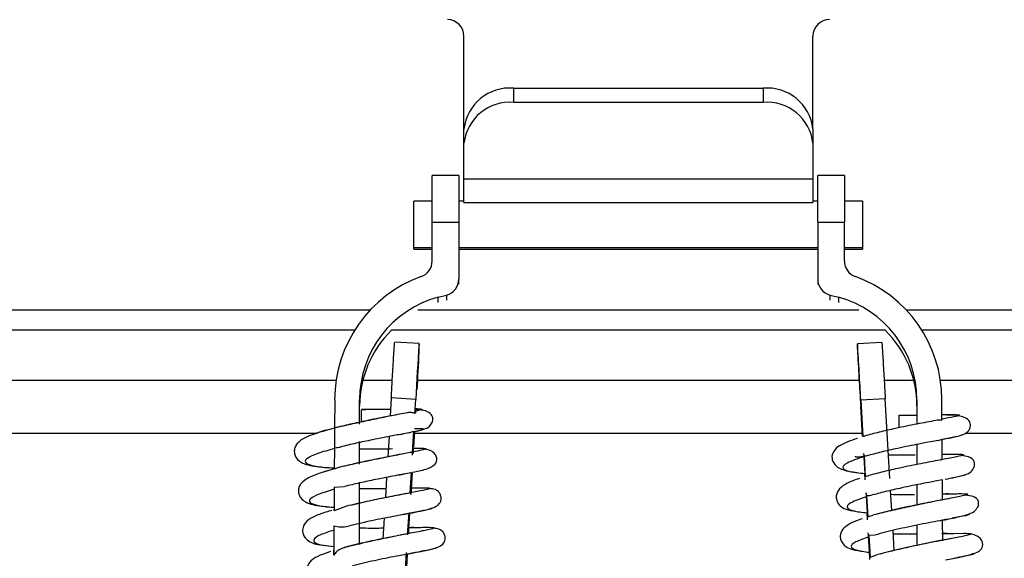
# Model space of a CAD drawing. Units: inches. Extents: x 15.4 to 28.9, y 104 to 121.8.
# Drawn here: x 21.5 to 21.8, y 108.6 to 108.7 of the extents above; entities that cross this region are included whole.
import ezdxf

# ---------------------------------------------------------------- set-up
doc = ezdxf.new("R2010")
doc.units = ezdxf.units.IN
doc.header["$MEASUREMENT"] = 0
doc.header["$PDSIZE"] = -1
doc.styles.add('SLDTEXTSTYLE0', font='romans.shx', dxfattribs={"width": 0.75})
doc.dimstyles.get("Standard").update_dxf_attribs({"dimtxt": 0.18, "dimasz": 0.18, "dimexe": 0.18, "dimexo": 0.0625, "dimgap": 0.09, "dimtad": 0, "dimtih": 1, "dimtoh": 1, "dimdec": 4, "dimzin": 0, "dimdsep": 46, "dimtxsty": 'Standard', "dimcen": 0.09, "dimadec": 0, "dimazin": 0, "dimtfac": 1, "dimtdec": 4, "dimtofl": 0, "dimtmove": 0, "dimatfit": 3, "dimfxl": 1, "dimtolj": 1, "dimtzin": 0, "dimarcsym": 0})

# ---------------------------------------------------------------- blocks, each defined once
blk = doc.blocks.new('Bottom View')
at = {"color": 7, "linetype": 'Continuous', "lineweight": 25}
for p, q in [((-7.8579, 0.4771), (-7.8579, 0.6969)), ((-7.0311, 0.4771), (-7.0311, 0.6969)), ((-7.7398, 0.54), (-7.7398, 0.5738)), ((-7.7398, 0.5738), (-7.1492, 0.5738)), ((-7.1492, 0.5738), (-7.1492, 0.54)), ((-7.1492, 0.54), (-7.7398, 0.54)), ((-7.8579, 0.4432), (-7.8579, 0.4771)), ((-7.0311, 0.4771), (-7.0311, 0.4432)), ((-7.8579, 0.3584), (-7.8579, 0.4432)), ((-7.0311, 0.4432), (-7.0311, 0.3584)), ((-7.8701, 0.367), (-7.9332, 0.367)), ((-7.9332, 0.2563), (-7.9332, 0.367)), ((-7.8701, 0.367), (-7.8701, 0.2563)), ((-7.0311, 0.3584), (-7.8579, 0.3584)), ((-7.8579, 0.3031), (-7.8579, 0.3584)), ((-7.0311, 0.3584), (-7.0311, 0.3031)), ((-6.9566, 0.367), (-7.0197, 0.367)), ((-7.0197, 0.2563), (-7.0197, 0.367)), ((-6.9566, 0.367), (-6.9566, 0.2563)), ((-7.9332, 0.306), (-7.9764, 0.306)), ((-7.9764, 0.1959), (-7.9764, 0.306)), ((-7.8579, 0.306), (-7.8701, 0.306)), ((-7.0197, 0.306), (-7.0311, 0.306)), ((-6.9134, 0.306), (-6.9566, 0.306)), ((-6.9134, 0.306), (-6.9134, 0.1959)), ((-7.8579, 0.3031), (-7.0311, 0.3031)), ((-7.9332, 0.164), (-7.9332, 0.2563)), ((-7.9332, 0.2563), (-7.8701, 0.2563)), ((-7.8701, 0.2563), (-7.8701, 0.1213)), ((-7.0197, 0.2563), (-7.0197, 0.1213)), ((-7.0197, 0.2563), (-6.9566, 0.2563)), ((-6.9566, 0.164), (-6.9566, 0.2563)), ((-7.9764, 0.1919), (-7.9764, 0.1959)), ((-7.9764, 0.1919), (-7.9332, 0.1919)), ((-7.8701, 0.1919), (-7.0197, 0.1919)), ((-6.9566, 0.1919), (-6.9134, 0.1919)), ((-6.9134, 0.1959), (-6.9134, 0.1919)), ((-7.8701, 0.1093), (-7.8701, 0.1213)), ((-7.0197, 0.1213), (-7.0197, 0.1093)), ((-7.9189, 0.078), (-7.8992, 0.0834)), ((-6.9906, 0.0834), (-6.9708, 0.078)), ((-8.1167, 0), (-11.7949, 0)), ((-6.8601, 0), (-8.0296, 0)), ((6.773, 0), (-6.773, 0)), ((-7.964, -0.0318), (-8.0219, -0.0284)), ((-7.964, -0.0526), (-7.964, -0.0322)), ((-6.8679, -0.0291), (-6.9258, -0.0325)), ((-6.9258, -0.0327), (-6.9258, -0.0449)), ((-11.7516, -0.1181), (-8.1606, -0.1181)), ((-8.0975, -0.1181), (-8.0276, -0.1181)), ((-7.9675, -0.1181), (-6.9217, -0.1181)), ((-6.8624, -0.1181), (-6.7923, -0.1181)), ((-6.7292, -0.1181), (6.7292, -0.1181)), ((-8.0299, -0.1607), (-8.0324, -0.2034)), ((-7.972, -0.1641), (-8.0299, -0.1607)), ((-6.8599, -0.1624), (-6.9178, -0.1658)), ((-6.8487, -0.3519), (-6.8599, -0.1624)), ((-8.1641, -0.1647), (-8.1645, -0.2318)), ((-8.1051, -0.2224), (-8.1051, -0.1647)), ((-7.9739, -0.1972), (-7.972, -0.1641)), ((-6.9178, -0.1658), (-6.9127, -0.2518)), ((-6.9136, -0.2515), (-6.9178, -0.1806)), ((-6.7847, -0.1647), (-6.7847, -0.2226)), ((-6.7254, -0.2132), (-6.7256, -0.1647)), ((-7.9735, -0.1919), (-7.9739, -0.1972)), ((-7.972, -0.1886), (-7.9725, -0.1967)), ((-6.8269, -0.2017), (-6.7859, -0.2014)), ((-6.7254, -0.2112), (-6.7254, -0.2132)), ((-8.0353, -0.2521), (-8.0382, -0.3003)), ((-8.008, -0.2469), (-8.0018, -0.2456)), ((-7.9886, -0.2432), (-7.9765, -0.2391)), ((-7.9795, -0.2895), (-7.9765, -0.2391)), ((-7.975, -0.2395), (-7.9772, -0.2769)), ((-6.9127, -0.252), (-6.9127, -0.2518)), ((-8.1648, -0.2788), (-8.1651, -0.3291)), ((-8.1051, -0.3178), (-8.1051, -0.2638)), ((-6.7847, -0.2707), (-6.7847, -0.3184)), ((-6.7467, -0.2633), (-6.7354, -0.261)), ((-6.7248, -0.307), (-6.7251, -0.2584)), ((-7.9854, -0.2902), (-8.0128, -0.2954)), ((-7.9779, -0.2887), (-7.9782, -0.2926)), ((-6.9099, -0.2989), (-6.9098, -0.2998)), ((-6.9099, -0.2989), (-6.907, -0.3468)), ((-8.1651, -0.3285), (-8.1903, -0.3364)), ((-8.1651, -0.3291), (-8.1651, -0.3285)), ((-8.041, -0.349), (-8.0439, -0.3973)), ((-8.012, -0.3433), (-7.9988, -0.3406)), ((-7.9852, -0.3861), (-7.9823, -0.3377)), ((-7.9809, -0.3374), (-7.984, -0.3898)), ((-6.9083, -0.3397), (-6.9083, -0.3394)), ((-6.9074, -0.3545), (-6.9083, -0.3394)), ((-6.907, -0.3468), (-6.899, -0.3447)), ((-6.907, -0.347), (-6.907, -0.3468)), ((-8.1653, -0.3724), (-8.1656, -0.4284)), ((-8.1653, -0.3724), (-8.1411, -0.3707)), ((-8.1051, -0.4129), (-8.1051, -0.3605)), ((-6.7847, -0.3665), (-6.7847, -0.4141)), ((-6.7243, -0.4024), (-6.7245, -0.3548)), ((-7.984, -0.3857), (-7.9954, -0.3877)), ((-6.9043, -0.3928), (-6.9042, -0.3948)), ((-6.9043, -0.3928), (-6.9014, -0.4421)), ((-6.8442, -0.4271), (-6.847, -0.38)), ((-8.1362, -0.4173), (-8.1656, -0.4284)), ((-6.7119, -0.3999), (-6.7327, -0.404)), ((-8.171, -0.4274), (-8.174, -0.4283)), ((-8.0019, -0.437), (-7.9858, -0.4338)), ((-7.9912, -0.4855), (-7.988, -0.4331)), ((-7.9866, -0.4341), (-7.9889, -0.4713)), ((-6.9018, -0.4492), (-6.9028, -0.432)), ((-6.9014, -0.4421), (-6.8892, -0.4385)), ((-6.9014, -0.4421), (-6.9013, -0.4421)), ((-8.1659, -0.4636), (-8.1663, -0.533)), ((-8.1051, -0.5079), (-8.1051, -0.4573)), ((-8.0468, -0.4459), (-8.0497, -0.4945)), ((-6.7847, -0.4623), (-6.7847, -0.51)), ((-6.7237, -0.4992), (-6.724, -0.4498)), ((-6.8842, -0.4856), (-6.8987, -0.4864)), ((-6.8987, -0.4864), (-6.8985, -0.4899)), ((-6.8987, -0.4864), (-6.8957, -0.5379)), ((-6.8386, -0.5219), (-6.8414, -0.4748)), ((-6.7132, -0.4822), (-6.7254, -0.4822)), ((-6.7248, -0.4822), (-6.7101, -0.4819)), ((-6.7015, -0.4936), (-6.7339, -0.4999)), ((-7.9968, -0.5793), (-7.9936, -0.5267)), ((-7.9924, -0.5309), (-7.9943, -0.5621)), ((-7.9918, -0.5308), (-7.9706, -0.5266)), ((-6.8962, -0.544), (-6.8973, -0.5242)), ((-6.8957, -0.5379), (-6.8794, -0.5323)), ((-6.8957, -0.5372), (-6.8956, -0.5379))]:
    blk.add_line(p, q, dxfattribs=at)
at = {"color": 8, "linetype": 'Continuous', "lineweight": 25}
for p, q in [((-7.9764, 0.1959), (-7.9332, 0.1959)), ((-7.8701, 0.1959), (-7.0197, 0.1959)), ((-6.9566, 0.1959), (-6.9134, 0.1959)), ((-7.9189, 0.0658), (-7.9189, 0.078)), ((-7.8992, 0.0834), (-7.8992, 0.0712)), ((-6.9906, 0.0712), (-6.9906, 0.0834)), ((-6.9708, 0.078), (-6.9708, 0.0658)), ((-8.0803, 0.0472), (-11.7949, 0.0472)), ((-6.9226, 0.0472), (-7.9672, 0.0472)), ((6.8094, 0.0472), (-6.8094, 0.0472)), ((-11.6827, -0.2441), (-8.2059, -0.2441)), ((-7.9886, -0.2432), (-8.0123, -0.2477)), ((-7.9753, -0.2441), (-6.914, -0.2441)), ((-6.6702, -0.2441), (6.6839, -0.2441)), ((-6.7351, -0.2611), (-6.7516, -0.2643)), ((-6.7253, -0.3549), (-6.7417, -0.3581))]:
    blk.add_line(p, q, dxfattribs=at)
at = {"color": 8, "linetype": 'Continuous', "lineweight": 25, "flags": 128}
blk.add_lwpolyline([(-6.7101, -0.4819), (-6.6971, -0.4816), (-6.6733, -0.4813), (-6.6588, -0.4816), (-6.6545, -0.4829), (-6.6607, -0.4852), (-6.6768, -0.4888), (-6.7019, -0.4937), (-6.7337, -0.4997), (-6.7704, -0.507), (-6.8085, -0.5149), (-6.8459, -0.5235), (-6.8794, -0.5323), (-6.8794, -0.5323)], dxfattribs=at)
at = {"color": 7, "linetype": 'Continuous', "lineweight": 25}
for centre, radius, start, end in [((-7.8972, 0.6969), 0.0394, 0, 90), ((-6.9917, 0.6969), 0.0394, 90, 180), ((-7.7495, 0.4652), 0.109, 84.8899, 173.7564), ((-7.1395, 0.4652), 0.109, 6.2436, 95.1098), ((-7.7495, 0.4313), 0.109, 84.8881, 173.7568), ((-7.1395, 0.4313), 0.109, 6.2432, 95.1116), ((-7.9725, 0.1641), 0.0393, 289.8607, 359.9671), ((-6.9173, 0.1641), 0.0393, 180.0318, 250.1392), ((-7.8537, -0.1649), 0.3105, 109.861, 179.9685), ((-7.9094, 0.1213), 0.0393, 285.0724, 359.9635), ((-6.9804, 0.1213), 0.0393, 180.0369, 254.9283), ((-7.0361, -0.1649), 0.3105, 0.0314, 70.1391), ((-7.8535, -0.1649), 0.2516, 105.0726, 179.9628), ((-7.0363, -0.1649), 0.2516, 0.0371, 74.9275), ((-7.8538, -0.1795), 0.2512, 134.4056, 179.9906), ((-7.0359, -0.1795), 0.2513, 0.011, 45.5924), ((-3.201, -0.3873), 4.7762, 175.7363, 177.3217), ((-15.2102, -0.5972), 8.3037, 2.97763, 3.89837), ((2.0946, 0.4191), 9.0323, 182.94499, 183.80698), ((-12.3683, 0.1452), 4.4088, 356.2711, 357.4288), ((-9.0265, -0.6278), 2.1317, 2.7233, 3.9685)]:
    blk.add_arc(centre, radius, start, end, dxfattribs=at)
for points, knots in [([(-8.0299, -0.1607), (-8.0297, -0.1568), (-8.0293, -0.1489), (-8.0282, -0.1285), (-8.0269, -0.1047), (-8.0254, -0.0799), (-8.024, -0.0572), (-8.0228, -0.0397), (-8.0221, -0.0295), (-8.022, -0.0294), (-8.022, -0.0293)], [0, 0, 0, 0, 0.129696, 0.259401, 0.389098, 0.518801, 0.648505, 0.77821, 0.907907, 1, 1, 1, 1]), ([(-6.8679, -0.0292), (-6.8678, -0.0296), (-6.8677, -0.0302), (-6.8669, -0.0421), (-6.8658, -0.0603), (-6.8644, -0.0834), (-6.8629, -0.1083), (-6.8616, -0.1318), (-6.8604, -0.1516), (-6.8601, -0.1588), (-6.8599, -0.1624)], [0, 0, 0, 0, 0.124999, 0.250002, 0.374999, 0.5, 0.624995, 0.75, 0.874999, 1, 1, 1, 1]), ([(-7.9723, -0.1859), (-7.9677, -0.186), (-7.9585, -0.1861), (-7.9554, -0.1877), (-7.9667, -0.1904), (-7.9735, -0.1919)], [0, 0, 0, 0, 0.27909, 0.561714, 1, 1, 1, 1]), ([(-7.9723, -0.1859), (-7.9727, -0.1903), (-7.9735, -0.1989), (-7.9735, -0.1942), (-7.9735, -0.1919)], [0, 0, 0, 0, 0.513029, 1, 1, 1, 1]), ([(-7.9918, -0.1957), (-8.004, -0.198), (-8.0287, -0.2026), (-8.0744, -0.2117), (-8.1182, -0.2207), (-8.1432, -0.2267), (-8.1558, -0.2297)], [0, 0, 0, 0, 0.278548, 0.559742, 0.778469, 1, 1, 1, 1]), ([(-8.0169, -0.2005), (-8.0283, -0.2027), (-8.0508, -0.2071), (-8.0912, -0.2158), (-8.1271, -0.2232), (-8.147, -0.2282), (-8.1548, -0.2301)], [0, 0, 0, 0, 0.285406, 0.563302, 0.828539, 1, 1, 1, 1]), ([(-8.1006, -0.1877), (-8.0868, -0.1876), (-8.062, -0.1874), (-8.0398, -0.187), (-8.0301, -0.1868)], [0, 0, 0, 0, 0.558222, 1, 1, 1, 1]), ([(-8.0302, -0.1877), (-8.0333, -0.1877), (-8.0424, -0.1879), (-8.0591, -0.1881), (-8.0796, -0.1883), (-8.0937, -0.1883), (-8.1006, -0.1883)], [0, 0, 0, 0, 0.148528, 0.434007, 0.71894, 1, 1, 1, 1]), ([(-8.1006, -0.2178), (-8.1006, -0.2177), (-8.1006, -0.2152), (-8.1006, -0.2097), (-8.1006, -0.2022), (-8.1006, -0.1959), (-8.1006, -0.1909), (-8.1006, -0.1893), (-8.1006, -0.1884)], [0, 0, 0, 0, 0.007519, 0.2135171, 0.4194603, 0.614802, 0.7919885, 1, 1, 1, 1]), ([(-7.9739, -0.1972), (-7.9767, -0.1963), (-7.9826, -0.1946), (-7.9886, -0.1953), (-7.9918, -0.1957)], [0, 0, 0, 0, 0.474618, 1, 1, 1, 1]), ([(-7.9739, -0.24), (-7.9724, -0.2397), (-7.9612, -0.2375), (-7.9505, -0.2337), (-7.9392, -0.2296), (-7.9322, -0.2174), (-7.9314, -0.2102), (-7.9327, -0.202), (-7.9408, -0.1938), (-7.9543, -0.1893), (-7.9679, -0.1885), (-7.9725, -0.1882)], [0, 0, 0, 0, 0.030335, 0.231904, 0.363713, 0.443563, 0.493243, 0.554312, 0.708437, 0.901699, 1, 1, 1, 1]), ([(-6.8269, -0.2312), (-6.8269, -0.2288), (-6.8269, -0.2237), (-6.8269, -0.2162), (-6.8269, -0.2099), (-6.8269, -0.2049), (-6.8269, -0.2019), (-6.8269, -0.2018), (-6.8269, -0.2017)], [0, 0, 0, 0, 0.167435, 0.342475, 0.508456, 0.65903, 0.849446, 1, 1, 1, 1]), ([(-6.7255, -0.2002), (-6.7126, -0.2), (-6.6869, -0.1996), (-6.6809, -0.2014), (-6.6943, -0.205), (-6.715, -0.2091), (-6.7254, -0.2112)], [0, 0, 0, 0, 0.280109, 0.559652, 0.778696, 1, 1, 1, 1]), ([(-6.7214, -0.2582), (-6.7134, -0.2567), (-6.6928, -0.2528), (-6.676, -0.248), (-6.6661, -0.2431), (-6.6608, -0.2366), (-6.6579, -0.2292), (-6.6577, -0.223), (-6.6602, -0.2136), (-6.6738, -0.2048), (-6.6929, -0.2011), (-6.7111, -0.2011), (-6.7146, -0.2012)], [0, 0, 0, 0, 0.120063, 0.307218, 0.423773, 0.442211, 0.485735, 0.528624, 0.586481, 0.743259, 0.950832, 1, 1, 1, 1]), ([(-8.1645, -0.232), (-8.1807, -0.2361), (-8.1989, -0.2408), (-8.2083, -0.2451), (-8.2094, -0.2456)], [0, 0, 0, 0, 0.886895, 1, 1, 1, 1]), ([(-8.1645, -0.232), (-8.1645, -0.2328), (-8.1645, -0.2346), (-8.1646, -0.2416), (-8.1646, -0.2492), (-8.1646, -0.2555), (-8.1647, -0.2602), (-8.1647, -0.2648), (-8.1647, -0.2691), (-8.1647, -0.2729), (-8.1648, -0.2772), (-8.1648, -0.2788), (-8.1648, -0.2798)], [0, 0, 0, 0, 0.1614127, 0.3247595, 0.4723368, 0.5411685, 0.6056518, 0.6696043, 0.7342554, 0.7983451, 0.8627955, 1, 1, 1, 1]), ([(-8.1558, -0.2297), (-8.1574, -0.2301), (-8.1604, -0.2307), (-8.1633, -0.2315), (-8.1645, -0.2318)], [0, 0, 0, 0, 0.565316, 1, 1, 1, 1]), ([(-8.1645, -0.2318), (-8.1645, -0.2318), (-8.1645, -0.2318), (-8.1645, -0.2319), (-8.1645, -0.232)], [0, 0, 0, 0, 0.551454, 1, 1, 1, 1]), ([(-7.975, -0.2331), (-7.9681, -0.2331), (-7.9542, -0.2331), (-7.9493, -0.2349), (-7.9662, -0.2385), (-7.9765, -0.2408)], [0, 0, 0, 0, 0.279628, 0.56207, 1, 1, 1, 1]), ([(-6.7401, -0.214), (-6.7547, -0.2167), (-6.7838, -0.2223), (-6.8319, -0.232), (-6.8749, -0.2418), (-6.8975, -0.2479), (-6.9088, -0.2509)], [0, 0, 0, 0, 0.2797, 0.558969, 0.779871, 1, 1, 1, 1]), ([(-6.7254, -0.2132), (-6.728, -0.2131), (-6.733, -0.2128), (-6.7379, -0.2136), (-6.7401, -0.214)], [0, 0, 0, 0, 0.544295, 1, 1, 1, 1]), ([(-8.1716, -0.2343), (-8.1825, -0.2373), (-8.2059, -0.2436), (-8.2308, -0.2529), (-8.2468, -0.2618), (-8.2563, -0.2726), (-8.2603, -0.2839), (-8.2593, -0.2951), (-8.2538, -0.3059), (-8.2388, -0.3172), (-8.2193, -0.322), (-8.1983, -0.3238), (-8.1939, -0.3241)], [0, 0, 0, 0, 0.126689, 0.271682, 0.404211, 0.464967, 0.524141, 0.581407, 0.635266, 0.732973, 0.9446, 1, 1, 1, 1]), ([(-8.0123, -0.2477), (-8.0172, -0.2486), (-8.0347, -0.2519), (-8.0709, -0.2591), (-8.1138, -0.2679), (-8.1384, -0.2739), (-8.1509, -0.2769)], [0, 0, 0, 0, 0.129611, 0.468786, 0.732568, 1, 1, 1, 1]), ([(-7.9765, -0.2391), (-7.9765, -0.2397), (-7.9765, -0.2408), (-7.9765, -0.2408), (-7.9765, -0.2408)], [0, 0, 0, 0, 0.5638189, 1, 1, 1, 1]), ([(-6.9127, -0.2518), (-6.9119, -0.2516), (-6.9106, -0.2513), (-6.9093, -0.251), (-6.9088, -0.2509)], [0, 0, 0, 0, 0.5632165, 1, 1, 1, 1]), ([(-8.1648, -0.2788), (-8.1622, -0.2786), (-8.1575, -0.2782), (-8.1529, -0.2773), (-8.1509, -0.2769)], [0, 0, 0, 0, 0.5485439, 1, 1, 1, 1]), ([(-7.9777, -0.2798), (-7.9683, -0.2797), (-7.9495, -0.2795), (-7.9458, -0.2813), (-7.9559, -0.2842), (-7.9715, -0.2874), (-7.9794, -0.289)], [0, 0, 0, 0, 0.27965, 0.559932, 0.779125, 1, 1, 1, 1]), ([(-7.9777, -0.2798), (-7.9778, -0.2804), (-7.9779, -0.2816), (-7.9782, -0.2849), (-7.9784, -0.2882), (-7.9784, -0.2886)], [0, 0, 0, 0, 0.516557, 0.953453, 1, 1, 1, 1]), ([(-6.9257, -0.2566), (-6.9413, -0.2618), (-6.9642, -0.2694), (-6.9814, -0.2845), (-6.9877, -0.299), (-6.9836, -0.3156), (-6.9633, -0.3331), (-6.939, -0.336), (-6.9221, -0.338)], [0, 0, 0, 0, 0.253707, 0.369909, 0.485519, 0.604676, 0.726114, 1, 1, 1, 1]), ([(-6.7516, -0.2643), (-6.7609, -0.2661), (-6.7849, -0.2707), (-6.8271, -0.2792), (-6.87, -0.289), (-6.8926, -0.295), (-6.9038, -0.298)], [0, 0, 0, 0, 0.198436, 0.508946, 0.755414, 1, 1, 1, 1]), ([(-6.7351, -0.2611), (-6.7332, -0.2607), (-6.7298, -0.26), (-6.7265, -0.2589), (-6.7251, -0.2584)], [0, 0, 0, 0, 0.569519, 1, 1, 1, 1]), ([(-8.1648, -0.2805), (-8.1788, -0.2845), (-8.2069, -0.2924), (-8.2309, -0.3036), (-8.2367, -0.3132), (-8.222, -0.3204), (-8.1964, -0.3249), (-8.1729, -0.3261), (-8.1651, -0.3265)], [0, 0, 0, 0, 0.181119, 0.362657, 0.54473, 0.725457, 0.907936, 1, 1, 1, 1]), ([(-8.004, -0.2937), (-8.0134, -0.2955), (-8.0314, -0.2989), (-8.0692, -0.3066), (-8.1084, -0.3149), (-8.1342, -0.3212), (-8.1434, -0.3234)], [0, 0, 0, 0, 0.234224, 0.449492, 0.803633, 1, 1, 1, 1]), ([(-8.1051, -0.2813), (-8.0998, -0.2813), (-8.0765, -0.2817), (-8.0534, -0.2812), (-8.0356, -0.2809)], [0, 0, 0, 0, 0.223688, 1, 1, 1, 1]), ([(-8.0274, -0.2816), (-8.0397, -0.2818), (-8.0632, -0.282), (-8.0907, -0.2824), (-8.1038, -0.2822), (-8.1051, -0.2821)], [0, 0, 0, 0, 0.498786, 0.950836, 1, 1, 1, 1]), ([(-7.9795, -0.2895), (-7.9806, -0.2896), (-7.9826, -0.2897), (-7.9845, -0.29), (-7.9854, -0.2902)], [0, 0, 0, 0, 0.549936, 1, 1, 1, 1]), ([(-7.9796, -0.2964), (-7.9796, -0.2964), (-7.9795, -0.2933), (-7.9794, -0.2901), (-7.9794, -0.2894), (-7.9794, -0.289)], [0, 0, 0, 0, 0.007085, 0.455826, 1, 1, 1, 1]), ([(-7.9794, -0.289), (-7.9794, -0.289), (-7.9794, -0.2891), (-7.9795, -0.2894), (-7.9795, -0.2895)], [0, 0, 0, 0, 0.552706, 1, 1, 1, 1]), ([(-7.9786, -0.3364), (-7.9736, -0.3354), (-7.9548, -0.3317), (-7.9393, -0.3269), (-7.9248, -0.3178), (-7.92, -0.3056), (-7.9257, -0.2933), (-7.9356, -0.2852), (-7.9452, -0.2829), (-7.9493, -0.2819)], [0, 0, 0, 0, 0.09412, 0.354517, 0.485555, 0.67207, 0.786065, 0.90794, 1, 1, 1, 1]), ([(-6.9098, -0.2998), (-6.9254, -0.305), (-6.9564, -0.3153), (-6.9637, -0.3272), (-6.9467, -0.3353), (-6.9211, -0.3382), (-6.9083, -0.3397)], [0, 0, 0, 0, 0.2800358, 0.5595893, 0.7788442, 1, 1, 1, 1]), ([(-6.9314, -0.299), (-6.931, -0.2993), (-6.9288, -0.3007), (-6.9214, -0.3007), (-6.9124, -0.2989), (-6.9097, -0.2984)], [0, 0, 0, 0, 0.171739, 0.750752, 1, 1, 1, 1]), ([(-6.9111, -0.2927), (-6.9111, -0.2926), (-6.9111, -0.2923), (-6.9108, -0.2959), (-6.9105, -0.3), (-6.9103, -0.3037), (-6.9101, -0.3079), (-6.9098, -0.3124), (-6.9095, -0.3171), (-6.9092, -0.3231), (-6.9088, -0.3301), (-6.9084, -0.3368), (-6.9083, -0.3387), (-6.9083, -0.3397)], [0, 0, 0, 0, 0.151704, 0.283927, 0.343531, 0.397776, 0.450977, 0.503384, 0.552211, 0.605523, 0.717802, 0.850304, 1, 1, 1, 1]), ([(-6.9098, -0.2998), (-6.9098, -0.3001), (-6.9098, -0.3006), (-6.91, -0.2986), (-6.91, -0.2978)], [0, 0, 0, 0, 0.633252, 1, 1, 1, 1]), ([(-6.9038, -0.298), (-6.905, -0.2982), (-6.907, -0.2986), (-6.909, -0.2988), (-6.9099, -0.2989)], [0, 0, 0, 0, 0.567116, 1, 1, 1, 1]), ([(-6.852, -0.2952), (-6.8377, -0.2954), (-6.8159, -0.2957), (-6.7956, -0.2953), (-6.7887, -0.2952)], [0, 0, 0, 0, 0.6577438, 1, 1, 1, 1]), ([(-6.725, -0.2942), (-6.7093, -0.2939), (-6.6779, -0.2933), (-6.6703, -0.2952), (-6.687, -0.2994), (-6.7122, -0.3043), (-6.7248, -0.3067)], [0, 0, 0, 0, 0.280042, 0.559473, 0.778745, 1, 1, 1, 1]), ([(-6.7178, -0.3533), (-6.7096, -0.3518), (-6.6897, -0.348), (-6.6709, -0.3427), (-6.6572, -0.338), (-6.649, -0.3256), (-6.6477, -0.3177), (-6.6495, -0.3082), (-6.6586, -0.3), (-6.6739, -0.2981), (-6.6804, -0.2973)], [0, 0, 0, 0, 0.13479, 0.328212, 0.459826, 0.545406, 0.602578, 0.675391, 0.862023, 1, 1, 1, 1]), ([(-8.146, -0.3235), (-8.1497, -0.3244), (-8.1562, -0.3258), (-8.1624, -0.3281), (-8.1651, -0.3291)], [0, 0, 0, 0, 0.575573, 1, 1, 1, 1]), ([(-6.7302, -0.3078), (-6.7448, -0.3105), (-6.7739, -0.3161), (-6.822, -0.3258), (-6.8651, -0.3356), (-6.8877, -0.3417), (-6.899, -0.3447)], [0, 0, 0, 0, 0.279698, 0.558969, 0.779875, 1, 1, 1, 1]), ([(-6.7248, -0.307), (-6.7258, -0.3071), (-6.7276, -0.3073), (-6.7294, -0.3076), (-6.7302, -0.3078)], [0, 0, 0, 0, 0.554912, 1, 1, 1, 1]), ([(-8.1733, -0.3313), (-8.1768, -0.3322), (-8.1914, -0.3361), (-8.212, -0.344), (-8.2273, -0.3493), (-8.2322, -0.3537), (-8.2323, -0.3537)], [0, 0, 0, 0, 0.13691, 0.556947, 0.997653, 1, 1, 1, 1]), ([(-7.9823, -0.3377), (-7.9946, -0.34), (-8.0192, -0.3446), (-8.0633, -0.3533), (-8.1052, -0.362), (-8.1291, -0.3678), (-8.1411, -0.3707)], [0, 0, 0, 0, 0.27817, 0.559404, 0.778182, 1, 1, 1, 1]), ([(-8.2323, -0.3537), (-8.2369, -0.3571), (-8.2436, -0.3618), (-8.2489, -0.3719), (-8.2505, -0.3814), (-8.2487, -0.3908), (-8.2432, -0.4005), (-8.2286, -0.411), (-8.2068, -0.4162), (-8.1842, -0.4181), (-8.1785, -0.4186)], [0, 0, 0, 0, 0.16879, 0.240645, 0.304922, 0.368009, 0.435276, 0.582646, 0.896032, 1, 1, 1, 1]), ([(-6.9201, -0.3517), (-6.9239, -0.3528), (-6.9386, -0.3571), (-6.9555, -0.3652), (-6.9704, -0.3766), (-6.976, -0.3904), (-6.9763, -0.4031), (-6.9667, -0.4188), (-6.9529, -0.426), (-6.9348, -0.4281), (-6.931, -0.4285)], [0, 0, 0, 0, 0.062881, 0.244842, 0.405257, 0.480948, 0.554272, 0.688726, 0.934755, 1, 1, 1, 1]), ([(-6.7417, -0.3581), (-6.7511, -0.3599), (-6.775, -0.3645), (-6.8172, -0.373), (-6.8602, -0.3827), (-6.8828, -0.3888), (-6.894, -0.3918)], [0, 0, 0, 0, 0.1983456, 0.5088882, 0.7553839, 1, 1, 1, 1]), ([(-6.7253, -0.3549), (-6.7251, -0.3549), (-6.7249, -0.3548), (-6.7246, -0.3548), (-6.7245, -0.3548)], [0, 0, 0, 0, 0.56036, 1, 1, 1, 1]), ([(-7.9832, -0.3738), (-7.9722, -0.3736), (-7.9501, -0.3733), (-7.9362, -0.3739), (-7.939, -0.3764), (-7.9591, -0.3808), (-7.9937, -0.3874), (-8.0387, -0.396), (-8.089, -0.4061), (-8.1204, -0.4136), (-8.1362, -0.4173)], [0, 0, 0, 0, 0.125605, 0.24985, 0.375369, 0.499863, 0.625013, 0.749942, 0.874636, 1, 1, 1, 1]), ([(-7.9945, -0.3875), (-8.0046, -0.3895), (-8.0238, -0.3931), (-8.0563, -0.3998), (-8.0858, -0.4061), (-8.108, -0.411), (-8.1191, -0.4138), (-8.1223, -0.4146)], [0, 0, 0, 0, 0.27321, 0.52179, 0.737942, 0.924387, 1, 1, 1, 1]), ([(-8.0434, -0.3757), (-8.0494, -0.3758), (-8.0663, -0.376), (-8.088, -0.3761), (-8.1021, -0.3758), (-8.1051, -0.3758)], [0, 0, 0, 0, 0.30248, 0.854267, 1, 1, 1, 1]), ([(-7.9858, -0.4338), (-7.9773, -0.4322), (-7.957, -0.4283), (-7.9359, -0.4228), (-7.9209, -0.4168), (-7.9133, -0.4085), (-7.9115, -0.3985), (-7.9133, -0.3893), (-7.919, -0.3814), (-7.9272, -0.3765), (-7.9352, -0.3758), (-7.9403, -0.3754)], [0, 0, 0, 0, 0.140795, 0.340574, 0.498983, 0.627921, 0.684864, 0.737188, 0.793058, 0.866434, 1, 1, 1, 1]), ([(-7.9832, -0.3738), (-7.9833, -0.3741), (-7.9834, -0.3748), (-7.9837, -0.379), (-7.9839, -0.383), (-7.9841, -0.3851), (-7.9841, -0.3857)], [0, 0, 0, 0, 0.375802, 0.744618, 0.926222, 1, 1, 1, 1]), ([(-7.984, -0.3898), (-7.9839, -0.3873), (-7.9836, -0.3822), (-7.9833, -0.3773), (-7.9832, -0.3743), (-7.9832, -0.374), (-7.9832, -0.3738)], [0, 0, 0, 0, 0.2473732, 0.4961071, 0.7430417, 1, 1, 1, 1]), ([(-6.9042, -0.3948), (-6.9184, -0.3997), (-6.9469, -0.4096), (-6.9535, -0.4209), (-6.938, -0.4287), (-6.9145, -0.4316), (-6.9027, -0.4331)], [0, 0, 0, 0, 0.280057, 0.559648, 0.778719, 1, 1, 1, 1]), ([(-6.9055, -0.3862), (-6.9055, -0.3859), (-6.9055, -0.3855), (-6.9053, -0.3886), (-6.9049, -0.3938), (-6.9046, -0.3998), (-6.9042, -0.4051), (-6.9039, -0.4105), (-6.9035, -0.4172), (-6.9031, -0.4242), (-6.9028, -0.4305), (-6.9027, -0.4322), (-6.9027, -0.4331)], [0, 0, 0, 0, 0.128323, 0.25662, 0.378465, 0.440325, 0.498899, 0.553729, 0.61453, 0.733959, 0.866417, 1, 1, 1, 1]), ([(-6.9042, -0.3948), (-6.9042, -0.3952), (-6.9042, -0.3957), (-6.9043, -0.3937), (-6.9044, -0.3929)], [0, 0, 0, 0, 0.617735, 1, 1, 1, 1]), ([(-6.894, -0.3918), (-6.896, -0.3922), (-6.8994, -0.3927), (-6.9028, -0.3928), (-6.9043, -0.3928)], [0, 0, 0, 0, 0.570335, 1, 1, 1, 1]), ([(-6.7244, -0.3882), (-6.7103, -0.3879), (-6.6822, -0.3873), (-6.6626, -0.3877), (-6.6643, -0.3903), (-6.6881, -0.3954), (-6.73, -0.4033), (-6.7832, -0.4137), (-6.8408, -0.4257), (-6.873, -0.4342), (-6.8892, -0.4385)], [0, 0, 0, 0, 0.1251393, 0.2496528, 0.3752037, 0.4999399, 0.6247818, 0.7502907, 0.8747543, 1, 1, 1, 1]), ([(-6.8465, -0.389), (-6.8462, -0.389), (-6.8318, -0.3895), (-6.8109, -0.3894), (-6.7934, -0.3892), (-6.7902, -0.3892)], [0, 0, 0, 0, 0.019279, 0.821571, 1, 1, 1, 1]), ([(-6.7291, -0.4513), (-6.7156, -0.4487), (-6.6909, -0.4441), (-6.6662, -0.4378), (-6.6501, -0.432), (-6.6382, -0.4173), (-6.6378, -0.4037), (-6.6475, -0.3939), (-6.6633, -0.392), (-6.6698, -0.3911)], [0, 0, 0, 0, 0.193366, 0.352188, 0.471713, 0.563429, 0.694913, 0.873787, 1, 1, 1, 1]), ([(-6.7099, -0.388), (-6.7121, -0.388), (-6.7165, -0.3882), (-6.7214, -0.3885), (-6.7242, -0.3887), (-6.7245, -0.3888)], [0, 0, 0, 0, 0.4521451, 0.9409076, 1, 1, 1, 1]), ([(-8.1051, -0.4573), (-8.1051, -0.4565), (-8.1051, -0.4548), (-8.1051, -0.4501), (-8.1051, -0.4442), (-8.1051, -0.4373), (-8.1051, -0.4301), (-8.1051, -0.4233), (-8.1051, -0.4171), (-8.1051, -0.4143), (-8.1051, -0.4129)], [0, 0, 0, 0, 0.119276, 0.236851, 0.358036, 0.48078, 0.606038, 0.735283, 0.865865, 1, 1, 1, 1]), ([(-6.7327, -0.404), (-6.7379, -0.405), (-6.755, -0.4083), (-6.7916, -0.4159), (-6.8354, -0.4254), (-6.8664, -0.4325), (-6.8803, -0.4366), (-6.8825, -0.4372)], [0, 0, 0, 0, 0.125658, 0.409838, 0.682556, 0.948349, 1, 1, 1, 1]), ([(-8.174, -0.4283), (-8.1789, -0.4297), (-8.1967, -0.4347), (-8.2165, -0.4431), (-8.2319, -0.4528), (-8.2399, -0.4668), (-8.2405, -0.4804), (-8.2361, -0.4903), (-8.2229, -0.5041), (-8.2023, -0.5092), (-8.1751, -0.5117), (-8.1661, -0.5126)], [0, 0, 0, 0, 0.062983, 0.228238, 0.377169, 0.444096, 0.508354, 0.5701, 0.628855, 0.877514, 1, 1, 1, 1]), ([(-8.1656, -0.4284), (-8.1656, -0.4272), (-8.1656, -0.4246), (-8.1656, -0.425), (-8.1656, -0.4252)], [0, 0, 0, 0, 0.471045, 1, 1, 1, 1]), ([(-7.9857, -0.434), (-7.9863, -0.4341), (-7.998, -0.4364), (-8.0321, -0.4428), (-8.0826, -0.4529), (-8.115, -0.4606), (-8.1313, -0.4645)], [0, 0, 0, 0, 0.017152, 0.34472, 0.671176, 1, 1, 1, 1]), ([(-8.1659, -0.4636), (-8.1608, -0.4649), (-8.1494, -0.4678), (-8.1378, -0.4657), (-8.1313, -0.4645)], [0, 0, 0, 0, 0.43927, 1, 1, 1, 1]), ([(-6.9145, -0.447), (-6.9219, -0.4496), (-6.9382, -0.4555), (-6.9546, -0.4651), (-6.9639, -0.4756), (-6.9667, -0.4863), (-6.9659, -0.4985), (-6.9565, -0.5123), (-6.9407, -0.5189), (-6.9265, -0.5228), (-6.913, -0.5241), (-6.9107, -0.5243)], [0, 0, 0, 0, 0.128729, 0.284979, 0.424787, 0.486622, 0.542769, 0.654807, 0.793015, 0.965392, 1, 1, 1, 1]), ([(-6.715, -0.4486), (-6.7183, -0.4492), (-6.7348, -0.4524), (-6.7776, -0.4607), (-6.835, -0.4726), (-6.8678, -0.4813), (-6.8842, -0.4856)], [0, 0, 0, 0, 0.07688, 0.38579, 0.692246, 1, 1, 1, 1]), ([(-7.9852, -0.4814), (-7.9941, -0.4831), (-8.0111, -0.4864), (-8.0476, -0.4939), (-8.0896, -0.503), (-8.1243, -0.5108), (-8.1388, -0.5148), (-8.1415, -0.5156)], [0, 0, 0, 0, 0.197717, 0.381204, 0.687814, 0.942158, 1, 1, 1, 1]), ([(-7.9887, -0.4679), (-7.9755, -0.4677), (-7.949, -0.4671), (-7.9286, -0.4673), (-7.9264, -0.4694), (-7.9437, -0.4734), (-7.9778, -0.4801), (-8.024, -0.4888), (-8.0768, -0.4994), (-8.1099, -0.5072), (-8.1264, -0.5111)], [0, 0, 0, 0, 0.125024, 0.249642, 0.375197, 0.499531, 0.625025, 0.749742, 0.874657, 1, 1, 1, 1]), ([(-8.0469, -0.4696), (-8.057, -0.4697), (-8.0767, -0.4699), (-8.0962, -0.4696), (-8.1058, -0.4694)], [0, 0, 0, 0, 0.5111728, 1, 1, 1, 1]), ([(-7.9887, -0.4679), (-7.9888, -0.4682), (-7.9889, -0.4688), (-7.9892, -0.4729), (-7.9895, -0.4775), (-7.9896, -0.4804), (-7.9897, -0.4819)], [0, 0, 0, 0, 0.334992, 0.666956, 0.838275, 1, 1, 1, 1]), ([(-7.9763, -0.4677), (-7.9786, -0.4678), (-7.9827, -0.468), (-7.987, -0.4683), (-7.9889, -0.4684)], [0, 0, 0, 0, 0.5697947, 1, 1, 1, 1]), ([(-7.9889, -0.4713), (-7.9888, -0.4703), (-7.9887, -0.4684), (-7.9887, -0.4681), (-7.9887, -0.4679)], [0, 0, 0, 0, 0.5017219, 1, 1, 1, 1]), ([(-7.9706, -0.5266), (-7.9629, -0.5251), (-7.9431, -0.5213), (-7.9243, -0.5163), (-7.9103, -0.5104), (-7.9031, -0.5017), (-7.9017, -0.4918), (-7.9039, -0.4827), (-7.9101, -0.475), (-7.9183, -0.4704), (-7.9257, -0.4698), (-7.93, -0.4695)], [0, 0, 0, 0, 0.1358539, 0.3478356, 0.4995424, 0.6255098, 0.6871766, 0.747535, 0.8119994, 0.8906075, 1, 1, 1, 1]), ([(-6.8409, -0.4827), (-6.8285, -0.4829), (-6.8098, -0.4832), (-6.791, -0.483), (-6.7847, -0.483)], [0, 0, 0, 0, 0.6673191, 1, 1, 1, 1]), ([(-6.7168, -0.5446), (-6.705, -0.5424), (-6.6825, -0.5381), (-6.6516, -0.5305), (-6.6318, -0.5232), (-6.6271, -0.5068), (-6.6327, -0.4951), (-6.647, -0.4834), (-6.6619, -0.4827), (-6.6726, -0.4821)], [0, 0, 0, 0, 0.157837, 0.301024, 0.538388, 0.667768, 0.737706, 0.810951, 1, 1, 1, 1]), ([(-8.1264, -0.5111), (-8.1347, -0.5132), (-8.1467, -0.5162), (-8.1602, -0.5246), (-8.1643, -0.5304), (-8.1663, -0.533)], [0, 0, 0, 0, 0.547459, 0.790506, 1, 1, 1, 1]), ([(-6.8986, -0.4899), (-6.9103, -0.4941), (-6.9338, -0.5024), (-6.9437, -0.513), (-6.9332, -0.5214), (-6.9092, -0.5248), (-6.8971, -0.5265)], [0, 0, 0, 0, 0.250696, 0.500076, 0.749212, 1, 1, 1, 1]), ([(-6.7339, -0.4999), (-6.7383, -0.5008), (-6.7566, -0.5043), (-6.7963, -0.5126), (-6.8399, -0.5223), (-6.8627, -0.5284), (-6.8718, -0.5307)], [0, 0, 0, 0, 0.111257, 0.465159, 0.787403, 1, 1, 1, 1]), ([(-8.1741, -0.525), (-8.1826, -0.5278), (-8.2006, -0.5338), (-8.2156, -0.542), (-8.226, -0.5527), (-8.2307, -0.5641), (-8.23, -0.5762), (-8.2239, -0.5882), (-8.2104, -0.5973), (-8.1948, -0.6019), (-8.1805, -0.6036), (-8.1753, -0.6042)], [0, 0, 0, 0, 0.149319, 0.317854, 0.395699, 0.472211, 0.547446, 0.61935, 0.755852, 0.911473, 1, 1, 1, 1]), ([(-8.1663, -0.533), (-8.1662, -0.531), (-8.1662, -0.527), (-8.1662, -0.5233), (-8.1662, -0.5214), (-8.1662, -0.5219), (-8.1662, -0.5221)], [0, 0, 0, 0, 0.2289586, 0.4636187, 0.7209358, 1, 1, 1, 1]), ([(-7.9706, -0.5267), (-7.9711, -0.5269), (-7.9825, -0.5291), (-8.0178, -0.5357), (-8.0704, -0.5462), (-8.1044, -0.5543), (-8.1215, -0.5583)], [0, 0, 0, 0, 0.01738, 0.344354, 0.671286, 1, 1, 1, 1])]:
    blk.add_open_spline(points, degree=3, knots=knots, dxfattribs=at)
at = {"color": 8, "linetype": 'Continuous', "lineweight": 25}
for points, knots in [([(-6.6814, -0.2488), (-6.6807, -0.2489), (-6.6771, -0.2495), (-6.6918, -0.2526), (-6.714, -0.257), (-6.7251, -0.2592)], [0, 0, 0, 0, 0.112964, 0.554292, 1, 1, 1, 1]), ([(-8.0128, -0.2954), (-8.0165, -0.2961), (-8.0329, -0.2991), (-8.0673, -0.306), (-8.1095, -0.3147), (-8.1338, -0.3206), (-8.146, -0.3235)], [0, 0, 0, 0, 0.10072, 0.451327, 0.723842, 1, 1, 1, 1]), ([(-6.6719, -0.3427), (-6.6711, -0.3428), (-6.6669, -0.3434), (-6.6794, -0.3459), (-6.6977, -0.3495), (-6.7032, -0.3506)], [0, 0, 0, 0, 0.138236, 0.741429, 1, 1, 1, 1]), ([(-8.1653, -0.3771), (-8.1782, -0.381), (-8.2039, -0.3888), (-8.2236, -0.3994), (-8.2256, -0.4085), (-8.2076, -0.4151), (-8.1854, -0.4188), (-8.1678, -0.4197), (-8.1656, -0.4198)], [0, 0, 0, 0, 0.1945649, 0.3880919, 0.5833252, 0.7765942, 0.9715953, 1, 1, 1, 1]), ([(-8.1051, -0.375), (-8.0987, -0.3751), (-8.0812, -0.3754), (-8.0636, -0.3752), (-8.0525, -0.375)], [0, 0, 0, 0, 0.366943, 1, 1, 1, 1]), ([(-7.9354, -0.4222), (-7.935, -0.4226), (-7.9338, -0.4236), (-7.9508, -0.4272), (-7.9743, -0.4317), (-7.9857, -0.434)], [0, 0, 0, 0, 0.2188315, 0.6188937, 1, 1, 1, 1]), ([(-6.6621, -0.4357), (-6.6612, -0.4363), (-6.6592, -0.4375), (-6.6755, -0.441), (-6.6956, -0.4448), (-6.7015, -0.446)], [0, 0, 0, 0, 0.3538696, 0.8103558, 1, 1, 1, 1]), ([(-8.1659, -0.4739), (-8.1776, -0.4777), (-8.2007, -0.4854), (-8.2159, -0.4955), (-8.213, -0.504), (-8.1956, -0.5097), (-8.1745, -0.5117), (-8.1661, -0.5125)], [0, 0, 0, 0, 0.215866, 0.429518, 0.645237, 0.859472, 1, 1, 1, 1]), ([(-8.1064, -0.4687), (-8.0926, -0.4689), (-8.0757, -0.4692), (-8.0592, -0.469), (-8.0562, -0.4689)], [0, 0, 0, 0, 0.812637, 1, 1, 1, 1]), ([(-7.9253, -0.516), (-7.9247, -0.5162), (-7.922, -0.5169), (-7.9363, -0.52), (-7.9593, -0.5245), (-7.9706, -0.5267)], [0, 0, 0, 0, 0.125699, 0.572795, 1, 1, 1, 1]), ([(-6.6528, -0.5291), (-6.6512, -0.5293), (-6.6475, -0.53), (-6.6543, -0.5322), (-6.6701, -0.5357), (-6.688, -0.5391), (-6.697, -0.5409)], [0, 0, 0, 0, 0.200902, 0.466642, 0.732775, 1, 1, 1, 1])]:
    blk.add_open_spline(points, degree=3, knots=knots, dxfattribs=at)
blk = doc.blocks.new('*D41')
at = {"color": 0, "lineweight": -2, "transparency": 16777216}
for p, q in [((16.3257, 114.94876), (16.3257, 115.79091)), ((19.12098, 114.94827), (19.12098, 115.79091)), ((16.4557, 115.66591), (17.51825, 115.66591)), ((18.99098, 115.66591), (17.92843, 115.66591)), ((23.65361, 107.93994), (23.65361, 104.48597)), ((21.02444, 106.06081), (21.02444, 104.48597)), ((21.15444, 104.61097), (22.13617, 104.61097)), ((23.52361, 104.61097), (22.54188, 104.61097))]:
    blk.add_line(p, q, dxfattribs=at)
at = {"color": 0, "transparency": 16777216}
for points in [[(16.4557, 115.68758), (16.4557, 115.64425), (16.3257, 115.66591)], [(18.99098, 115.68758), (18.99098, 115.64425), (19.12098, 115.66591)], [(21.15444, 104.63263), (21.15444, 104.5893), (21.02444, 104.61097)], [(23.52361, 104.63263), (23.52361, 104.5893), (23.65361, 104.61097)]]:
    blk.add_solid(points, dxfattribs=at)
at = {"layer": 'Defpoints', "color": 0, "transparency": 16777216}
for p in [(19.12098, 115.66591), (16.3257, 114.89876), (19.12098, 114.89827), (23.65361, 107.98994), (21.02444, 106.11081), (23.65361, 104.61097)]:
    blk.add_point(p, dxfattribs=at)
at = {"color": 0, "transparency": 16777216, "char_height": 0.125, "attachment_point": 5, "style": 'SLDTEXTSTYLE0'}
for s, insert in [('\\A1;22.4', (17.72334, 115.66591)), ('\\A1;21.0', (22.33903, 104.61097))]:
    blk.add_mtext(s, dxfattribs=dict(at, insert=insert))

msp = doc.modelspace()

# ---------------------------------------------------------------- block references
at = {"xscale": 0.125, "yscale": 0.125, "zscale": 0.125}
msp.add_blockref('Bottom View', (22.59919, 108.65116), dxfattribs=at)

# ---------------------------------------------------------------- dimensions: what is measured, and where the dimension line sits
dim = msp.add_linear_dim(base=(23.65361, 104.61097), p1=(21.02444, 106.11081), p2=(23.65361, 107.98994), dimstyle='Standard', override={"dimtxt": 0.125, "dimasz": 0.13, "dimexe": 0.125, "dimexo": 0.05, "dimgap": 0.06, "dimdec": 1, "dimlfac": 8, "dimzin": 1, "dimtxsty": 'SLDTEXTSTYLE0', "dimadec": 1, "dimtdec": 1, "dimtzin": 1})
dim.commit()
dim.dimension.update_dxf_attribs({"geometry": '*D41', "text_midpoint": (22.33903, 104.61097)})

doc.saveas('drawing.dxf')
